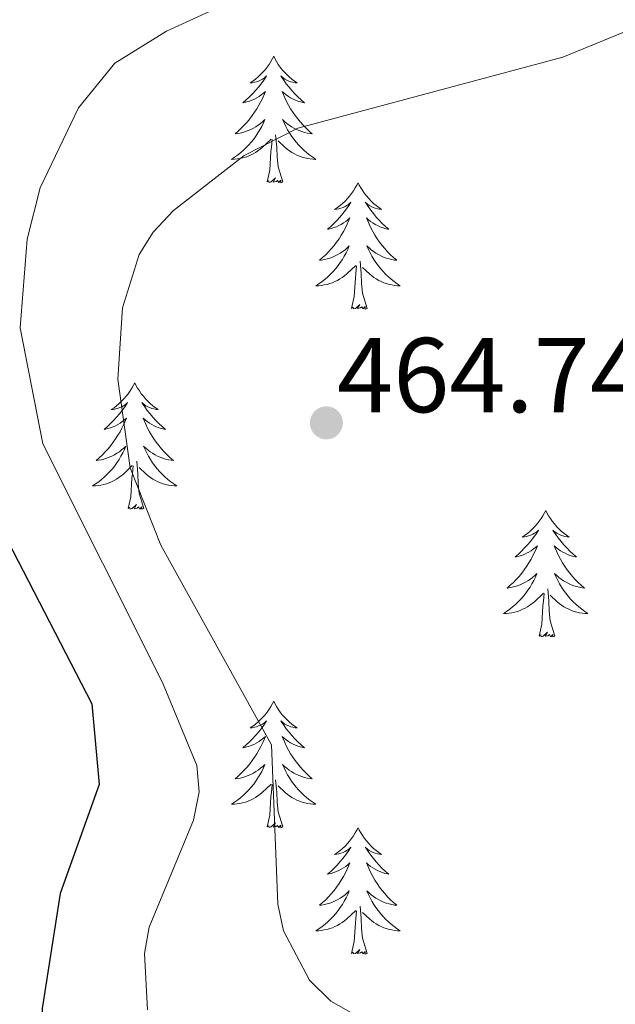
# Model space of a CAD drawing. Units: metres. Extents: x 600226 to 604724, y 703521 to 706556.
# Drawn here: x 604434 to 604491, y 705604 to 705696 of the extents above; entities that cross this region are included whole.
import ezdxf

# ---------------------------------------------------------------- set-up
doc = ezdxf.new("R2010")
doc.units = ezdxf.units.M
doc.header["$MEASUREMENT"] = 0
for name, color, linetype, lineweight in [('Carátula', 7, 'Continuous', 0), ('Elementos auxiliares', 7, 'Continuous', 0), ('Entidades rústicas y varios', 7, 'Continuous', 0), ('Relieve y altimetría', 7, 'Continuous', 0), ('Textos de rotulación', 7, 'Continuous', 0)]:
    doc.layers.add(name, color=color, linetype=linetype, lineweight=lineweight)
doc.styles.add('Style-Arial', font='txt')

# ---------------------------------------------------------------- blocks, each defined once
blk = doc.blocks.new('5PATER_7')
at = {"layer": 'Relieve y altimetría', "linetype": 'Continuous', "lineweight": 0}
h = blk.add_hatch(color=250, dxfattribs=at)
edge = h.paths.add_edge_path()
edge.add_ellipse((0, 0), major_axis=(-1.096, -1.111), ratio=0.999422, start_angle=0, end_angle=360)

msp = doc.modelspace()

# ---------------------------------------------------------------- linework, layer by layer
at = {"layer": 'Carátula', "color": 7, "linetype": 'Continuous', "lineweight": 0}
msp.add_3dface([(600269.653, 703520.672), (604724.164, 703586.381), (604680.357, 706556.068), (600225.846, 706490.358)], dxfattribs=at)
at = {"layer": 'Elementos auxiliares', "color": 250, "linetype": 'Continuous', "lineweight": 0}
msp.add_3dface([(601136.24, 703927.5), (601102.7, 706240.73), (604526.34, 706291.26), (604561.02, 703978.02)], dxfattribs=at)
at = {"layer": 'Entidades rústicas y varios', "color": 92, "linetype": 'Continuous', "lineweight": 0, "flags": 128}
for points in [[(604458.295, 705692.955), (604458.184, 705692.736), (604458.029, 705692.461), (604457.861, 705692.195), (604457.679, 705691.938), (604457.485, 705691.69), (604457.278, 705691.452), (604457.059, 705691.226), (604456.829, 705691.01), (604456.589, 705690.807), (604456.338, 705690.616), (604456.078, 705690.438), (604456.277, 705690.461), (604456.48, 705690.499), (604456.679, 705690.554), (604456.874, 705690.623), (604457.063, 705690.708), (604457.244, 705690.807), (604457.418, 705690.919), (604457.623, 705691.11), (604457.582, 705691.045), (604457.352, 705690.7), (604457.109, 705690.364), (604456.853, 705690.038), (604456.585, 705689.722), (604456.305, 705689.417), (604456.013, 705689.123), (604455.71, 705688.84), (604455.397, 705688.569), (604455.521, 705688.592), (604455.767, 705688.65), (604456.009, 705688.723), (604456.245, 705688.811), (604456.476, 705688.914), (604456.699, 705689.032), (604456.915, 705689.163), (604457.122, 705689.308), (604457.319, 705689.465), (604457.506, 705689.635), (604457.418, 705689.413), (604457.262, 705689.052), (604457.091, 705688.698), (604456.906, 705688.351), (604456.706, 705688.011), (604456.494, 705687.68), (604456.267, 705687.358), (604456.028, 705687.046), (604455.777, 705686.743), (604455.513, 705686.451), (604455.238, 705686.17), (604454.951, 705685.9), (604454.654, 705685.642), (604454.85, 705685.667), (604455.117, 705685.714), (604455.38, 705685.777), (604455.639, 705685.856), (604455.894, 705685.95), (604456.142, 705686.058), (604456.383, 705686.181), (604456.617, 705686.319), (604456.842, 705686.469), (604457.058, 705686.633), (604457.264, 705686.809), (604457.459, 705686.997), (604457.318, 705686.67), (604457.163, 705686.349), (604456.994, 705686.035), (604456.811, 705685.73), (604456.614, 705685.433), (604456.404, 705685.145), (604456.181, 705684.867), (604455.946, 705684.599), (604455.7, 705684.341), (604455.442, 705684.096), (604455.173, 705683.862), (604454.894, 705683.64), (604454.605, 705683.431), (604454.315, 705683.24), (604454.58, 705683.249), (604454.843, 705683.274), (604455.105, 705683.315), (604455.364, 705683.372), (604455.619, 705683.444), (604455.869, 705683.531), (604456.113, 705683.634), (604456.351, 705683.75), (604456.581, 705683.881), (604456.803, 705684.026), (604457.016, 705684.184), (604457.219, 705684.354), (604458.067, 705685.153)], [(604458.295, 705692.955), (604458.406, 705692.736), (604458.561, 705692.461), (604458.729, 705692.195), (604458.911, 705691.938), (604459.105, 705691.69), (604459.312, 705691.452), (604459.531, 705691.226), (604459.761, 705691.01), (604460.001, 705690.807), (604460.252, 705690.616), (604460.512, 705690.438), (604460.313, 705690.461), (604460.11, 705690.499), (604459.911, 705690.554), (604459.716, 705690.623), (604459.527, 705690.708), (604459.346, 705690.807), (604459.172, 705690.919), (604458.967, 705691.11), (604459.008, 705691.045), (604459.238, 705690.7), (604459.481, 705690.364), (604459.737, 705690.038), (604460.005, 705689.722), (604460.285, 705689.417), (604460.577, 705689.123), (604460.88, 705688.84), (604461.193, 705688.569), (604461.069, 705688.592), (604460.823, 705688.65), (604460.581, 705688.723), (604460.345, 705688.811), (604460.114, 705688.914), (604459.891, 705689.032), (604459.675, 705689.163), (604459.468, 705689.308), (604459.271, 705689.465), (604459.084, 705689.635), (604459.172, 705689.413), (604459.328, 705689.052), (604459.499, 705688.698), (604459.684, 705688.351), (604459.884, 705688.011), (604460.096, 705687.68), (604460.323, 705687.358), (604460.562, 705687.046), (604460.813, 705686.743), (604461.077, 705686.451), (604461.352, 705686.17), (604461.639, 705685.9), (604461.936, 705685.642), (604461.74, 705685.667), (604461.473, 705685.714), (604461.21, 705685.777), (604460.951, 705685.856), (604460.696, 705685.95), (604460.448, 705686.058), (604460.207, 705686.181), (604459.973, 705686.319), (604459.748, 705686.469), (604459.532, 705686.633), (604459.326, 705686.809), (604459.131, 705686.997), (604459.272, 705686.67), (604459.427, 705686.349), (604459.596, 705686.035), (604459.779, 705685.73), (604459.976, 705685.433), (604460.186, 705685.145), (604460.409, 705684.867), (604460.644, 705684.599), (604460.89, 705684.341), (604461.148, 705684.096), (604461.417, 705683.862), (604461.696, 705683.64), (604461.985, 705683.431), (604462.275, 705683.24), (604462.01, 705683.249), (604461.747, 705683.274), (604461.485, 705683.315), (604461.226, 705683.372), (604460.971, 705683.444), (604460.721, 705683.531), (604460.477, 705683.634), (604460.239, 705683.75), (604460.009, 705683.881), (604459.787, 705684.026), (604459.574, 705684.184), (604459.371, 705684.354), (604458.713, 705684.974)], [(604457.676, 705681.104), (604457.921, 705682.222), (604458.034, 705683.964), (604458.082, 705684.397), (604458.145, 705685.12)], [(604459.146, 705681.104), (604458.717, 705682.544), (604458.626, 705683.448), (604458.58, 705684.397), (604458.478, 705685.561)], [(604459.146, 705681.104), (604458.972, 705681.036), (604458.953, 705681.275), (604458.763, 705681.053), (604458.642, 705681.256), (604458.521, 705681.148), (604458.251, 705681.094), (604458.447, 705681.487), (604458.062, 705681.107), (604457.874, 705681.053), (604457.833, 705681.215), (604457.676, 705681.104)], [(604466.255, 705681.036), (604466.144, 705680.817), (604465.989, 705680.542), (604465.821, 705680.276), (604465.639, 705680.019), (604465.445, 705679.771), (604465.238, 705679.533), (604465.019, 705679.307), (604464.789, 705679.091), (604464.549, 705678.888), (604464.298, 705678.697), (604464.038, 705678.519), (604464.237, 705678.542), (604464.44, 705678.58), (604464.639, 705678.635), (604464.834, 705678.704), (604465.023, 705678.789), (604465.204, 705678.888), (604465.378, 705679), (604465.583, 705679.191), (604465.542, 705679.126), (604465.312, 705678.781), (604465.069, 705678.445), (604464.813, 705678.119), (604464.545, 705677.803), (604464.265, 705677.498), (604463.973, 705677.204), (604463.67, 705676.921), (604463.357, 705676.65), (604463.481, 705676.673), (604463.727, 705676.731), (604463.969, 705676.804), (604464.205, 705676.892), (604464.436, 705676.995), (604464.659, 705677.113), (604464.875, 705677.244), (604465.082, 705677.389), (604465.279, 705677.546), (604465.466, 705677.716), (604465.378, 705677.494), (604465.222, 705677.133), (604465.051, 705676.779), (604464.866, 705676.432), (604464.666, 705676.092), (604464.454, 705675.761), (604464.227, 705675.439), (604463.988, 705675.127), (604463.737, 705674.824), (604463.473, 705674.532), (604463.198, 705674.251), (604462.911, 705673.981), (604462.614, 705673.723), (604462.81, 705673.748), (604463.077, 705673.795), (604463.34, 705673.858), (604463.599, 705673.937), (604463.854, 705674.031), (604464.102, 705674.139), (604464.343, 705674.262), (604464.577, 705674.4), (604464.802, 705674.55), (604465.018, 705674.714), (604465.224, 705674.89), (604465.419, 705675.078), (604465.278, 705674.751), (604465.123, 705674.43), (604464.954, 705674.116), (604464.771, 705673.811), (604464.574, 705673.514), (604464.364, 705673.226), (604464.141, 705672.948), (604463.906, 705672.68), (604463.66, 705672.422), (604463.402, 705672.177), (604463.133, 705671.943), (604462.854, 705671.721), (604462.565, 705671.512), (604462.275, 705671.321), (604462.54, 705671.33), (604462.803, 705671.355), (604463.065, 705671.396), (604463.324, 705671.453), (604463.579, 705671.525), (604463.829, 705671.612), (604464.073, 705671.715), (604464.311, 705671.831), (604464.541, 705671.962), (604464.763, 705672.107), (604464.976, 705672.265), (604465.179, 705672.435), (604466.027, 705673.234)], [(604466.255, 705681.036), (604466.366, 705680.817), (604466.521, 705680.542), (604466.689, 705680.276), (604466.871, 705680.019), (604467.065, 705679.771), (604467.272, 705679.533), (604467.491, 705679.307), (604467.721, 705679.091), (604467.961, 705678.888), (604468.212, 705678.697), (604468.472, 705678.519), (604468.273, 705678.542), (604468.07, 705678.58), (604467.871, 705678.635), (604467.676, 705678.704), (604467.487, 705678.789), (604467.306, 705678.888), (604467.132, 705679), (604466.927, 705679.191), (604466.968, 705679.126), (604467.198, 705678.781), (604467.441, 705678.445), (604467.697, 705678.119), (604467.965, 705677.803), (604468.245, 705677.498), (604468.537, 705677.204), (604468.84, 705676.921), (604469.153, 705676.65), (604469.029, 705676.673), (604468.783, 705676.731), (604468.541, 705676.804), (604468.305, 705676.892), (604468.074, 705676.995), (604467.851, 705677.113), (604467.635, 705677.244), (604467.428, 705677.389), (604467.231, 705677.546), (604467.044, 705677.716), (604467.132, 705677.494), (604467.288, 705677.133), (604467.459, 705676.779), (604467.644, 705676.432), (604467.844, 705676.092), (604468.056, 705675.761), (604468.283, 705675.439), (604468.522, 705675.127), (604468.773, 705674.824), (604469.037, 705674.532), (604469.312, 705674.251), (604469.599, 705673.981), (604469.896, 705673.723), (604469.7, 705673.748), (604469.433, 705673.795), (604469.17, 705673.858), (604468.911, 705673.937), (604468.656, 705674.031), (604468.408, 705674.139), (604468.167, 705674.262), (604467.933, 705674.4), (604467.708, 705674.55), (604467.492, 705674.714), (604467.286, 705674.89), (604467.091, 705675.078), (604467.232, 705674.751), (604467.387, 705674.43), (604467.556, 705674.116), (604467.739, 705673.811), (604467.936, 705673.514), (604468.146, 705673.226), (604468.369, 705672.948), (604468.604, 705672.68), (604468.85, 705672.422), (604469.108, 705672.177), (604469.377, 705671.943), (604469.656, 705671.721), (604469.945, 705671.512), (604470.235, 705671.321), (604469.97, 705671.33), (604469.707, 705671.355), (604469.445, 705671.396), (604469.186, 705671.453), (604468.931, 705671.525), (604468.681, 705671.612), (604468.437, 705671.715), (604468.199, 705671.831), (604467.969, 705671.962), (604467.747, 705672.107), (604467.534, 705672.265), (604467.331, 705672.435), (604466.673, 705673.055)], [(604465.636, 705669.185), (604465.881, 705670.303), (604465.994, 705672.045), (604466.042, 705672.478), (604466.105, 705673.201)], [(604467.106, 705669.185), (604466.677, 705670.625), (604466.586, 705671.529), (604466.54, 705672.478), (604466.438, 705673.642)], [(604467.106, 705669.185), (604466.932, 705669.117), (604466.913, 705669.356), (604466.723, 705669.134), (604466.602, 705669.337), (604466.481, 705669.229), (604466.211, 705669.175), (604466.407, 705669.568), (604466.022, 705669.188), (604465.834, 705669.134), (604465.793, 705669.296), (604465.636, 705669.185)], [(604445.187, 705662.168), (604445.076, 705661.949), (604444.921, 705661.674), (604444.753, 705661.408), (604444.571, 705661.151), (604444.377, 705660.903), (604444.17, 705660.665), (604443.951, 705660.439), (604443.721, 705660.223), (604443.481, 705660.02), (604443.23, 705659.829), (604442.97, 705659.651), (604443.169, 705659.674), (604443.372, 705659.712), (604443.571, 705659.767), (604443.766, 705659.836), (604443.955, 705659.921), (604444.136, 705660.02), (604444.31, 705660.132), (604444.515, 705660.323), (604444.474, 705660.258), (604444.244, 705659.913), (604444.001, 705659.577), (604443.745, 705659.251), (604443.477, 705658.935), (604443.197, 705658.63), (604442.905, 705658.336), (604442.602, 705658.053), (604442.289, 705657.782), (604442.413, 705657.805), (604442.659, 705657.863), (604442.901, 705657.936), (604443.137, 705658.024), (604443.368, 705658.127), (604443.591, 705658.245), (604443.807, 705658.376), (604444.014, 705658.521), (604444.211, 705658.678), (604444.398, 705658.848), (604444.31, 705658.626), (604444.154, 705658.265), (604443.983, 705657.911), (604443.798, 705657.564), (604443.598, 705657.224), (604443.386, 705656.893), (604443.159, 705656.571), (604442.92, 705656.259), (604442.669, 705655.956), (604442.405, 705655.664), (604442.13, 705655.383), (604441.843, 705655.113), (604441.546, 705654.855), (604441.742, 705654.88), (604442.009, 705654.927), (604442.272, 705654.99), (604442.531, 705655.069), (604442.786, 705655.163), (604443.034, 705655.271), (604443.275, 705655.394), (604443.509, 705655.532), (604443.734, 705655.682), (604443.95, 705655.846), (604444.156, 705656.022), (604444.351, 705656.21), (604444.21, 705655.883), (604444.055, 705655.562), (604443.886, 705655.248), (604443.703, 705654.943), (604443.506, 705654.646), (604443.296, 705654.358), (604443.073, 705654.08), (604442.838, 705653.812), (604442.592, 705653.554), (604442.334, 705653.309), (604442.065, 705653.075), (604441.786, 705652.853), (604441.497, 705652.644), (604441.207, 705652.453), (604441.472, 705652.462), (604441.735, 705652.487), (604441.997, 705652.528), (604442.256, 705652.585), (604442.511, 705652.657), (604442.761, 705652.744), (604443.005, 705652.847), (604443.243, 705652.963), (604443.473, 705653.094), (604443.695, 705653.239), (604443.908, 705653.397), (604444.111, 705653.567), (604444.959, 705654.366)], [(604445.187, 705662.168), (604445.298, 705661.949), (604445.453, 705661.674), (604445.621, 705661.408), (604445.803, 705661.151), (604445.997, 705660.903), (604446.204, 705660.665), (604446.423, 705660.439), (604446.653, 705660.223), (604446.893, 705660.02), (604447.144, 705659.829), (604447.404, 705659.651), (604447.205, 705659.674), (604447.002, 705659.712), (604446.803, 705659.767), (604446.608, 705659.836), (604446.419, 705659.921), (604446.238, 705660.02), (604446.064, 705660.132), (604445.859, 705660.323), (604445.9, 705660.258), (604446.13, 705659.913), (604446.373, 705659.577), (604446.629, 705659.251), (604446.897, 705658.935), (604447.177, 705658.63), (604447.469, 705658.336), (604447.772, 705658.053), (604448.085, 705657.782), (604447.961, 705657.805), (604447.715, 705657.863), (604447.473, 705657.936), (604447.237, 705658.024), (604447.006, 705658.127), (604446.783, 705658.245), (604446.567, 705658.376), (604446.36, 705658.521), (604446.163, 705658.678), (604445.976, 705658.848), (604446.064, 705658.626), (604446.22, 705658.265), (604446.391, 705657.911), (604446.576, 705657.564), (604446.776, 705657.224), (604446.988, 705656.893), (604447.215, 705656.571), (604447.454, 705656.259), (604447.705, 705655.956), (604447.969, 705655.664), (604448.244, 705655.383), (604448.531, 705655.113), (604448.828, 705654.855), (604448.632, 705654.88), (604448.365, 705654.927), (604448.102, 705654.99), (604447.843, 705655.069), (604447.588, 705655.163), (604447.34, 705655.271), (604447.099, 705655.394), (604446.865, 705655.532), (604446.64, 705655.682), (604446.424, 705655.846), (604446.218, 705656.022), (604446.023, 705656.21), (604446.164, 705655.883), (604446.319, 705655.562), (604446.488, 705655.248), (604446.671, 705654.943), (604446.868, 705654.646), (604447.078, 705654.358), (604447.301, 705654.08), (604447.536, 705653.812), (604447.782, 705653.554), (604448.04, 705653.309), (604448.309, 705653.075), (604448.588, 705652.853), (604448.877, 705652.644), (604449.167, 705652.453), (604448.902, 705652.462), (604448.639, 705652.487), (604448.377, 705652.528), (604448.118, 705652.585), (604447.863, 705652.657), (604447.613, 705652.744), (604447.369, 705652.847), (604447.131, 705652.963), (604446.901, 705653.094), (604446.679, 705653.239), (604446.466, 705653.397), (604446.263, 705653.567), (604445.605, 705654.187)], [(604446.038, 705650.317), (604445.609, 705651.757), (604445.518, 705652.661), (604445.472, 705653.61), (604445.37, 705654.774)], [(604444.568, 705650.317), (604444.813, 705651.435), (604444.926, 705653.177), (604444.974, 705653.61), (604445.037, 705654.333)], [(604446.038, 705650.317), (604445.864, 705650.249), (604445.845, 705650.488), (604445.655, 705650.266), (604445.534, 705650.469), (604445.413, 705650.361), (604445.143, 705650.307), (604445.339, 705650.7), (604444.954, 705650.32), (604444.766, 705650.266), (604444.725, 705650.428), (604444.568, 705650.317)], [(604483.953, 705650.143), (604483.842, 705649.924), (604483.687, 705649.649), (604483.519, 705649.383), (604483.337, 705649.126), (604483.143, 705648.878), (604482.936, 705648.64), (604482.717, 705648.414), (604482.487, 705648.198), (604482.247, 705647.995), (604481.996, 705647.804), (604481.736, 705647.626), (604481.935, 705647.649), (604482.138, 705647.687), (604482.337, 705647.742), (604482.532, 705647.811), (604482.721, 705647.896), (604482.902, 705647.995), (604483.076, 705648.107), (604483.281, 705648.298), (604483.24, 705648.233), (604483.01, 705647.888), (604482.767, 705647.552), (604482.511, 705647.226), (604482.243, 705646.91), (604481.963, 705646.605), (604481.671, 705646.311), (604481.368, 705646.028), (604481.055, 705645.757), (604481.179, 705645.78), (604481.425, 705645.838), (604481.667, 705645.911), (604481.903, 705645.999), (604482.134, 705646.102), (604482.357, 705646.22), (604482.573, 705646.351), (604482.78, 705646.496), (604482.977, 705646.653), (604483.164, 705646.823), (604483.076, 705646.601), (604482.92, 705646.24), (604482.749, 705645.886), (604482.564, 705645.539), (604482.364, 705645.199), (604482.152, 705644.868), (604481.925, 705644.546), (604481.686, 705644.234), (604481.435, 705643.931), (604481.171, 705643.639), (604480.896, 705643.358), (604480.609, 705643.088), (604480.312, 705642.83), (604480.508, 705642.855), (604480.775, 705642.902), (604481.038, 705642.965), (604481.297, 705643.044), (604481.552, 705643.138), (604481.8, 705643.246), (604482.041, 705643.369), (604482.275, 705643.507), (604482.5, 705643.657), (604482.716, 705643.821), (604482.922, 705643.997), (604483.117, 705644.185), (604482.976, 705643.858), (604482.821, 705643.537), (604482.652, 705643.223), (604482.469, 705642.918), (604482.272, 705642.621), (604482.062, 705642.333), (604481.839, 705642.055), (604481.604, 705641.787), (604481.358, 705641.529), (604481.1, 705641.284), (604480.831, 705641.05), (604480.552, 705640.828), (604480.263, 705640.619), (604479.973, 705640.428), (604480.238, 705640.437), (604480.501, 705640.462), (604480.763, 705640.503), (604481.022, 705640.56), (604481.277, 705640.632), (604481.527, 705640.719), (604481.771, 705640.822), (604482.009, 705640.938), (604482.239, 705641.069), (604482.461, 705641.214), (604482.674, 705641.372), (604482.877, 705641.542), (604483.725, 705642.341)], [(604483.953, 705650.143), (604484.064, 705649.924), (604484.219, 705649.649), (604484.387, 705649.383), (604484.569, 705649.126), (604484.763, 705648.878), (604484.97, 705648.64), (604485.189, 705648.414), (604485.419, 705648.198), (604485.659, 705647.995), (604485.91, 705647.804), (604486.17, 705647.626), (604485.971, 705647.649), (604485.768, 705647.687), (604485.569, 705647.742), (604485.374, 705647.811), (604485.185, 705647.896), (604485.004, 705647.995), (604484.83, 705648.107), (604484.625, 705648.298), (604484.666, 705648.233), (604484.896, 705647.888), (604485.139, 705647.552), (604485.395, 705647.226), (604485.663, 705646.91), (604485.943, 705646.605), (604486.235, 705646.311), (604486.538, 705646.028), (604486.851, 705645.757), (604486.727, 705645.78), (604486.481, 705645.838), (604486.239, 705645.911), (604486.003, 705645.999), (604485.772, 705646.102), (604485.549, 705646.22), (604485.333, 705646.351), (604485.126, 705646.496), (604484.929, 705646.653), (604484.742, 705646.823), (604484.83, 705646.601), (604484.986, 705646.24), (604485.157, 705645.886), (604485.342, 705645.539), (604485.542, 705645.199), (604485.754, 705644.868), (604485.981, 705644.546), (604486.22, 705644.234), (604486.471, 705643.931), (604486.735, 705643.639), (604487.01, 705643.358), (604487.297, 705643.088), (604487.594, 705642.83), (604487.398, 705642.855), (604487.131, 705642.902), (604486.868, 705642.965), (604486.609, 705643.044), (604486.354, 705643.138), (604486.106, 705643.246), (604485.865, 705643.369), (604485.631, 705643.507), (604485.406, 705643.657), (604485.19, 705643.821), (604484.984, 705643.997), (604484.789, 705644.185), (604484.93, 705643.858), (604485.085, 705643.537), (604485.254, 705643.223), (604485.437, 705642.918), (604485.634, 705642.621), (604485.844, 705642.333), (604486.067, 705642.055), (604486.302, 705641.787), (604486.548, 705641.529), (604486.806, 705641.284), (604487.075, 705641.05), (604487.354, 705640.828), (604487.643, 705640.619), (604487.933, 705640.428), (604487.668, 705640.437), (604487.405, 705640.462), (604487.143, 705640.503), (604486.884, 705640.56), (604486.629, 705640.632), (604486.379, 705640.719), (604486.135, 705640.822), (604485.897, 705640.938), (604485.667, 705641.069), (604485.445, 705641.214), (604485.232, 705641.372), (604485.029, 705641.542), (604484.371, 705642.162)], [(604483.334, 705638.292), (604483.579, 705639.41), (604483.692, 705641.152), (604483.74, 705641.585), (604483.803, 705642.308)], [(604484.804, 705638.292), (604484.375, 705639.732), (604484.284, 705640.636), (604484.238, 705641.585), (604484.136, 705642.749)], [(604484.804, 705638.292), (604484.63, 705638.224), (604484.611, 705638.463), (604484.421, 705638.241), (604484.3, 705638.444), (604484.179, 705638.336), (604483.909, 705638.282), (604484.105, 705638.675), (604483.72, 705638.295), (604483.532, 705638.241), (604483.491, 705638.403), (604483.334, 705638.292)], [(604458.295, 705632.157), (604458.184, 705631.938), (604458.029, 705631.663), (604457.861, 705631.397), (604457.679, 705631.14), (604457.485, 705630.892), (604457.278, 705630.654), (604457.059, 705630.428), (604456.829, 705630.212), (604456.589, 705630.009), (604456.338, 705629.818), (604456.078, 705629.64), (604456.277, 705629.663), (604456.48, 705629.701), (604456.679, 705629.756), (604456.874, 705629.825), (604457.063, 705629.91), (604457.244, 705630.009), (604457.418, 705630.121), (604457.623, 705630.312), (604457.582, 705630.247), (604457.352, 705629.902), (604457.109, 705629.566), (604456.853, 705629.24), (604456.585, 705628.924), (604456.305, 705628.619), (604456.013, 705628.325), (604455.71, 705628.042), (604455.397, 705627.771), (604455.521, 705627.794), (604455.767, 705627.852), (604456.009, 705627.925), (604456.245, 705628.013), (604456.476, 705628.116), (604456.699, 705628.234), (604456.915, 705628.365), (604457.122, 705628.51), (604457.319, 705628.667), (604457.506, 705628.837), (604457.418, 705628.615), (604457.262, 705628.254), (604457.091, 705627.9), (604456.906, 705627.553), (604456.706, 705627.213), (604456.494, 705626.882), (604456.267, 705626.56), (604456.028, 705626.248), (604455.777, 705625.945), (604455.513, 705625.653), (604455.238, 705625.372), (604454.951, 705625.102), (604454.654, 705624.844), (604454.85, 705624.869), (604455.117, 705624.916), (604455.38, 705624.979), (604455.639, 705625.058), (604455.894, 705625.152), (604456.142, 705625.26), (604456.383, 705625.383), (604456.617, 705625.521), (604456.842, 705625.671), (604457.058, 705625.835), (604457.264, 705626.011), (604457.459, 705626.199), (604457.318, 705625.872), (604457.163, 705625.551), (604456.994, 705625.237), (604456.811, 705624.932), (604456.614, 705624.635), (604456.404, 705624.347), (604456.181, 705624.069), (604455.946, 705623.801), (604455.7, 705623.543), (604455.442, 705623.298), (604455.173, 705623.064), (604454.894, 705622.842), (604454.605, 705622.633), (604454.315, 705622.442), (604454.58, 705622.451), (604454.843, 705622.476), (604455.105, 705622.517), (604455.364, 705622.574), (604455.619, 705622.646), (604455.869, 705622.733), (604456.113, 705622.836), (604456.351, 705622.952), (604456.581, 705623.083), (604456.803, 705623.228), (604457.016, 705623.386), (604457.219, 705623.556), (604458.067, 705624.355)], [(604458.295, 705632.157), (604458.406, 705631.938), (604458.561, 705631.663), (604458.729, 705631.397), (604458.911, 705631.14), (604459.105, 705630.892), (604459.312, 705630.654), (604459.531, 705630.428), (604459.761, 705630.212), (604460.001, 705630.009), (604460.252, 705629.818), (604460.512, 705629.64), (604460.313, 705629.663), (604460.11, 705629.701), (604459.911, 705629.756), (604459.716, 705629.825), (604459.527, 705629.91), (604459.346, 705630.009), (604459.172, 705630.121), (604458.967, 705630.312), (604459.008, 705630.247), (604459.238, 705629.902), (604459.481, 705629.566), (604459.737, 705629.24), (604460.005, 705628.924), (604460.285, 705628.619), (604460.577, 705628.325), (604460.88, 705628.042), (604461.193, 705627.771), (604461.069, 705627.794), (604460.823, 705627.852), (604460.581, 705627.925), (604460.345, 705628.013), (604460.114, 705628.116), (604459.891, 705628.234), (604459.675, 705628.365), (604459.468, 705628.51), (604459.271, 705628.667), (604459.084, 705628.837), (604459.172, 705628.615), (604459.328, 705628.254), (604459.499, 705627.9), (604459.684, 705627.553), (604459.884, 705627.213), (604460.096, 705626.882), (604460.323, 705626.56), (604460.562, 705626.248), (604460.813, 705625.945), (604461.077, 705625.653), (604461.352, 705625.372), (604461.639, 705625.102), (604461.936, 705624.844), (604461.74, 705624.869), (604461.473, 705624.916), (604461.21, 705624.979), (604460.951, 705625.058), (604460.696, 705625.152), (604460.448, 705625.26), (604460.207, 705625.383), (604459.973, 705625.521), (604459.748, 705625.671), (604459.532, 705625.835), (604459.326, 705626.011), (604459.131, 705626.199), (604459.272, 705625.872), (604459.427, 705625.551), (604459.596, 705625.237), (604459.779, 705624.932), (604459.976, 705624.635), (604460.186, 705624.347), (604460.409, 705624.069), (604460.644, 705623.801), (604460.89, 705623.543), (604461.148, 705623.298), (604461.417, 705623.064), (604461.696, 705622.842), (604461.985, 705622.633), (604462.275, 705622.442), (604462.01, 705622.451), (604461.747, 705622.476), (604461.485, 705622.517), (604461.226, 705622.574), (604460.971, 705622.646), (604460.721, 705622.733), (604460.477, 705622.836), (604460.239, 705622.952), (604460.009, 705623.083), (604459.787, 705623.228), (604459.574, 705623.386), (604459.371, 705623.556), (604458.713, 705624.176)], [(604459.146, 705620.306), (604458.717, 705621.746), (604458.626, 705622.65), (604458.58, 705623.599), (604458.478, 705624.763)], [(604457.676, 705620.306), (604457.921, 705621.424), (604458.034, 705623.166), (604458.082, 705623.599), (604458.145, 705624.322)], [(604459.146, 705620.306), (604458.972, 705620.238), (604458.953, 705620.477), (604458.763, 705620.255), (604458.642, 705620.458), (604458.521, 705620.35), (604458.251, 705620.296), (604458.447, 705620.689), (604458.062, 705620.309), (604457.874, 705620.255), (604457.833, 705620.417), (604457.676, 705620.306)], [(604466.255, 705620.238), (604466.144, 705620.019), (604465.989, 705619.744), (604465.821, 705619.478), (604465.639, 705619.221), (604465.445, 705618.973), (604465.238, 705618.735), (604465.019, 705618.509), (604464.789, 705618.293), (604464.549, 705618.09), (604464.298, 705617.899), (604464.038, 705617.721), (604464.237, 705617.744), (604464.44, 705617.782), (604464.639, 705617.837), (604464.834, 705617.906), (604465.023, 705617.991), (604465.204, 705618.09), (604465.378, 705618.202), (604465.583, 705618.393), (604465.542, 705618.328), (604465.312, 705617.983), (604465.069, 705617.647), (604464.813, 705617.321), (604464.545, 705617.005), (604464.265, 705616.7), (604463.973, 705616.406), (604463.67, 705616.123), (604463.357, 705615.852), (604463.481, 705615.875), (604463.727, 705615.933), (604463.969, 705616.006), (604464.205, 705616.094), (604464.436, 705616.197), (604464.659, 705616.315), (604464.875, 705616.446), (604465.082, 705616.591), (604465.279, 705616.748), (604465.466, 705616.918), (604465.378, 705616.696), (604465.222, 705616.335), (604465.051, 705615.981), (604464.866, 705615.634), (604464.666, 705615.294), (604464.454, 705614.963), (604464.227, 705614.641), (604463.988, 705614.329), (604463.737, 705614.026), (604463.473, 705613.734), (604463.198, 705613.453), (604462.911, 705613.183), (604462.614, 705612.925), (604462.81, 705612.95), (604463.077, 705612.997), (604463.34, 705613.06), (604463.599, 705613.139), (604463.854, 705613.233), (604464.102, 705613.341), (604464.343, 705613.464), (604464.577, 705613.602), (604464.802, 705613.752), (604465.018, 705613.916), (604465.224, 705614.092), (604465.419, 705614.28), (604465.278, 705613.953), (604465.123, 705613.632), (604464.954, 705613.318), (604464.771, 705613.013), (604464.574, 705612.716), (604464.364, 705612.428), (604464.141, 705612.15), (604463.906, 705611.882), (604463.66, 705611.624), (604463.402, 705611.379), (604463.133, 705611.145), (604462.854, 705610.923), (604462.565, 705610.714), (604462.275, 705610.523), (604462.54, 705610.532), (604462.803, 705610.557), (604463.065, 705610.598), (604463.324, 705610.655), (604463.579, 705610.727), (604463.829, 705610.814), (604464.073, 705610.917), (604464.311, 705611.033), (604464.541, 705611.164), (604464.763, 705611.309), (604464.976, 705611.467), (604465.179, 705611.637), (604466.027, 705612.436)], [(604466.255, 705620.238), (604466.366, 705620.019), (604466.521, 705619.744), (604466.689, 705619.478), (604466.871, 705619.221), (604467.065, 705618.973), (604467.272, 705618.735), (604467.491, 705618.509), (604467.721, 705618.293), (604467.961, 705618.09), (604468.212, 705617.899), (604468.472, 705617.721), (604468.273, 705617.744), (604468.07, 705617.782), (604467.871, 705617.837), (604467.676, 705617.906), (604467.487, 705617.991), (604467.306, 705618.09), (604467.132, 705618.202), (604466.927, 705618.393), (604466.968, 705618.328), (604467.198, 705617.983), (604467.441, 705617.647), (604467.697, 705617.321), (604467.965, 705617.005), (604468.245, 705616.7), (604468.537, 705616.406), (604468.84, 705616.123), (604469.153, 705615.852), (604469.029, 705615.875), (604468.783, 705615.933), (604468.541, 705616.006), (604468.305, 705616.094), (604468.074, 705616.197), (604467.851, 705616.315), (604467.635, 705616.446), (604467.428, 705616.591), (604467.231, 705616.748), (604467.044, 705616.918), (604467.132, 705616.696), (604467.288, 705616.335), (604467.459, 705615.981), (604467.644, 705615.634), (604467.844, 705615.294), (604468.056, 705614.963), (604468.283, 705614.641), (604468.522, 705614.329), (604468.773, 705614.026), (604469.037, 705613.734), (604469.312, 705613.453), (604469.599, 705613.183), (604469.896, 705612.925), (604469.7, 705612.95), (604469.433, 705612.997), (604469.17, 705613.06), (604468.911, 705613.139), (604468.656, 705613.233), (604468.408, 705613.341), (604468.167, 705613.464), (604467.933, 705613.602), (604467.708, 705613.752), (604467.492, 705613.916), (604467.286, 705614.092), (604467.091, 705614.28), (604467.232, 705613.953), (604467.387, 705613.632), (604467.556, 705613.318), (604467.739, 705613.013), (604467.936, 705612.716), (604468.146, 705612.428), (604468.369, 705612.15), (604468.604, 705611.882), (604468.85, 705611.624), (604469.108, 705611.379), (604469.377, 705611.145), (604469.656, 705610.923), (604469.945, 705610.714), (604470.235, 705610.523), (604469.97, 705610.532), (604469.707, 705610.557), (604469.445, 705610.598), (604469.186, 705610.655), (604468.931, 705610.727), (604468.681, 705610.814), (604468.437, 705610.917), (604468.199, 705611.033), (604467.969, 705611.164), (604467.747, 705611.309), (604467.534, 705611.467), (604467.331, 705611.637), (604466.673, 705612.257)], [(604467.106, 705608.387), (604466.677, 705609.827), (604466.586, 705610.731), (604466.54, 705611.68), (604466.438, 705612.844)], [(604465.636, 705608.387), (604465.881, 705609.505), (604465.994, 705611.247), (604466.042, 705611.68), (604466.105, 705612.403)], [(604467.106, 705608.387), (604466.932, 705608.319), (604466.913, 705608.558), (604466.723, 705608.336), (604466.602, 705608.539), (604466.481, 705608.431), (604466.211, 705608.377), (604466.407, 705608.77), (604466.022, 705608.39), (604465.834, 705608.336), (604465.793, 705608.498), (604465.636, 705608.387)]]:
    msp.add_lwpolyline(points, dxfattribs=at)
at = {"layer": 'Relieve y altimetría', "color": 30, "linetype": 'Continuous', "lineweight": 0, "flags": 128}
for points, elevation in [([(604534.284, 705761.43), (604530.443, 705758.957), (604525.595, 705752.628), (604518.956, 705738.887), (604506.592, 705722.342), (604498.595, 705715.547), (604462.964, 705702.106), (604448.189, 705695.326), (604443.314, 705692.298), (604439.885, 705688.09), (604436.251, 705680.56), (604435.054, 705675.704), (604434.392, 705667.37), (604436.519, 705656.424), (604447.809, 705633.932), (604451.05, 705626.115), (604451.267, 705623.62), (604450.729, 705620.962), (604446.539, 705610.866), (604446.112, 705608.388), (604446.378, 705603.079)], 455), ([(604534.8, 705726.968), (604534.452, 705725.614), (604532.615, 705721.548), (604531.03, 705719.207), (604522.558, 705711.246), (604508.862, 705701.693), (604499.366, 705698.549), (604485.568, 705692.88), (604460.557, 705686.189), (604455.511, 705683.597), (604448.855, 705678.425), (604446.928, 705676.376), (604445.592, 705674.267), (604444.022, 705669.25), (604443.591, 705662.514), (604444.766, 705654.149), (604447.659, 705646.86), (604458.072, 705628.045), (604458.675, 705613.042), (604459.219, 705610.501), (604461.678, 705605.867), (604463.689, 705603.896), (604467.789, 705601.547)], 460)]:
    msp.add_lwpolyline(points, dxfattribs=dict(at, elevation=elevation))
at = {"layer": 'Relieve y altimetría', "color": 30, "linetype": 'Continuous', "lineweight": 30, "elevation": 450, "flags": 128}
msp.add_lwpolyline([(604430.175, 705653.088), (604441.136, 705631.925), (604441.845, 705624.314), (604438.143, 705614.051), (604436.45, 705603.187), (604436.529, 705598.159), (604438.31, 705589.707), (604441.82, 705581.75), (604446.533, 705575.86), (604456.877, 705565.017), (604463.283, 705554.158), (604468.595, 705538.334), (604470.297, 705524.978), (604469.033, 705506.571), (604466.802, 705495.805), (604463.436, 705488.734), (604452.822, 705470.112), (604448.939, 705454.257)], dxfattribs=at)

# ---------------------------------------------------------------- block references
at = {"layer": 'Relieve y altimetría', "color": 250, "linetype": 'Continuous', "lineweight": 0}
msp.add_blockref('5PATER_7', (604463.263, 705658.4, 464.743), dxfattribs=at)

# ---------------------------------------------------------------- texts
at = {"layer": 'Textos de rotulación', "color": 250, "linetype": 'Continuous', "lineweight": 0, "style": 'Style-Arial'}
msp.add_text('464.74', height=7, dxfattribs=at).set_placement((604464.263, 705659.4, 464.743))

doc.saveas('drawing.dxf')
